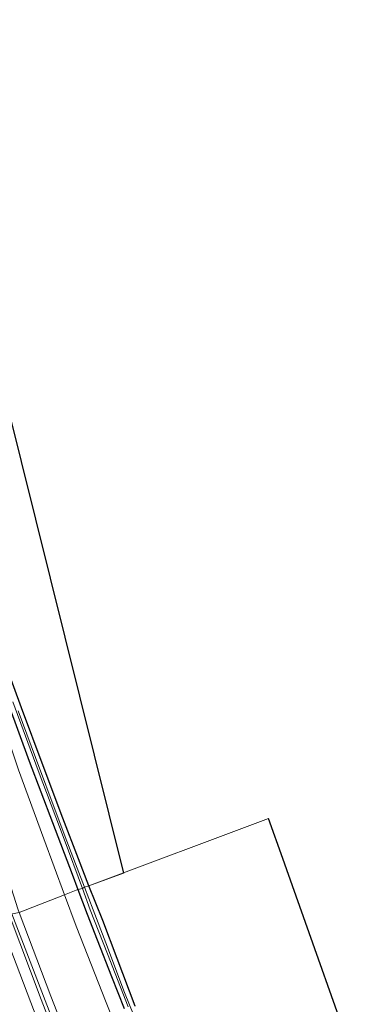
# Model space of a CAD drawing. Units: metres. Extents: x 80000 to 90006, y 387500 to 393751.
# Drawn here: x 80504 to 80603, y 390799 to 391084 of the extents above; entities that cross this region are included whole.
import ezdxf

# ---------------------------------------------------------------- set-up
doc = ezdxf.new("R2010")
doc.units = ezdxf.units.M
for name, color, linetype, lineweight in [('B-ME-BV-GELEIDECONSTRUCTIE-GELEIDERAIL-L-B1', 213, 'BV-GELEIDERAIL', 18), ('B-ME-GW-INSTEEKWATERGANG-L-B1', 10, 'Continuous', 25), ('B-ME-GW-KRUINLIJN-L-B1', 93, 'Continuous', 18), ('B-ME-GW-TEENLIJN-L-B1', 93, 'Continuous', 18), ('B-ME-IE-GRASLAND-GV-B6', 93, 'Continuous', 18), ('B-ME-IE-GRONDWERKLIJN-GROND_INGERICHT-GV-B6', 253, 'Continuous', 18), ('B-ME-IE-HULPGEOMETRIE-L-B1', 53, 'Continuous', 18), ('B-ME-KG-KADASTRAAL-OPNAMEDTMGRENS-L-B1', 10, 'Continuous', 25), ('B-ME-OG-WATER-GV-B6', 153, 'Continuous', 18), ('B-ME-VH-VERH_SOORT-BITUMEN-GV-B6', 8, 'IE-TERREINAFSCHEIDING-NATUURLIJK-HOUTWAL', 18), ('B-ME-VW-MARKERING-STREEP-015-L-B1', 7, 'Continuous', 18)]:
    doc.layers.add(name, color=color, linetype=linetype, lineweight=lineweight)
doc.linetypes.add('BV-GELEIDERAIL', pattern='A,10,-3,[108,NLCS.SHX,S=1,R=0,X=0,Y=0],-3', length=16)
doc.linetypes.add('IE-TERREINAFSCHEIDING-NATUURLIJK-HOUTWAL', pattern='A,7,-1.5,[67,NLCS.SHX,S=0.75,R=45,X=0,Y=0],-1.5,7,-1.5,[70,NLCS.SHX,S=0.75,R=0,X=0,Y=0],-1.5', length=20)

msp = doc.modelspace()

# ---------------------------------------------------------------- linework, layer by layer
at = {"layer": 'B-ME-BV-GELEIDECONSTRUCTIE-GELEIDERAIL-L-B1'}
msp.add_polyline3d([(80501.8075, 390825.5656, 13.37), (80511.38, 390800.479, 13.377), (80521.567, 390774.424, 13.347), (80527.52, 390759.645, 13.277), (80532.202, 390748.651, 13.232)], dxfattribs=at)
at = {"layer": 'B-ME-GW-INSTEEKWATERGANG-L-B1'}
for points in [[(80400.987, 391161.921, 4.593), (80406.332, 391148.16, 4.558), (80412.4, 391132, 4.678), (80418.69, 391114.682, 4.754), (80424.808, 391097.148, 4.85), (80431.156, 391079.062, 5.041), (80437.781, 391061.521, 5.041), (80444.02, 391044.012, 5.065), (80450.353, 391026.339, 5.153), (80456.49, 391009.017, 5.313), (80462.78, 390992.067, 5.381), (80469.39, 390973.704, 5.472), (80475.375, 390957.299, 5.512), (80481.858, 390938.674, 5.692), (80489.054, 390918.164, 5.828), (80494.191, 390904.062, 5.947), (80500.803, 390886.178, 6.095), (80506.819, 390869.785, 6.143), (80513.512, 390852.061, 6.203), (80519.229, 390837.058, 6.207), (80520.898, 390832.688, 6.215)], [(80524.084, 390833.673, 6.251), (80521.069, 390841.501, 6.183), (80516.55, 390853.296, 6.103), (80510.813, 390868.467, 6.007), (80504.593, 390885.24, 5.863), (80499.764, 390898.387, 5.74), (80493.272, 390916.833, 5.68), (80488.183, 390930.496, 5.576), (80481.995, 390947.455, 5.48), (80475.399, 390966.169, 5.377), (80469.874, 390982.041, 5.313), (80463.387, 391001.122, 5.293), (80458.031, 391016.238, 5.245), (80452.254, 391033.056, 5.209), (80449.248, 391041.776, 5.217), (80448.272, 391044.202, 5.213), (80444.363, 391054.731, 5.165), (80439.822, 391066.668, 5.113), (80435.608, 391077.811, 5.069), (80430.589, 391091.582, 5.041)], [(80520.898, 390832.688, 6.215), (80523.604, 390825.546, 6.294), (80526.494, 390818.062, 6.302), (80530.608, 390807.466, 6.326), (80534.245, 390798.229, 6.342)], [(80537.483, 390798.933, 6.35), (80532.28, 390812.633, 6.354), (80528.112, 390823.669, 6.322), (80524.084, 390833.673, 6.251)]]:
    msp.add_polyline3d(points, dxfattribs=at)
at = {"layer": 'B-ME-GW-KRUINLIJN-L-B1'}
msp.add_polyline3d([(80503.894, 390825.996, 12.381), (80513.064, 390801.818, 12.406), (80524.56, 390772.479, 12.364), (80529.461, 390760.282, 12.43), (80534.31, 390749.284, 12.381)], dxfattribs=at)
at = {"layer": 'B-ME-GW-TEENLIJN-L-B1'}
for points in [[(80517.047, 390831.06, 6.536), (80511.041, 390847.297, 6.462), (80503.737, 390867.296, 6.708), (80495.08, 390892.645, 6.438), (80487.495, 390913.429, 6.378), (80478.092, 390940.077, 6.163), (80468.789, 390965.971, 5.94), (80461.764, 390985.312, 5.889), (80452.186, 391011.855, 5.731), (80442.618, 391038.056, 5.524), (80433.411, 391063.756, 5.354), (80423.953, 391089.007, 5.269), (80414.795, 391114.165, 5.178), (80405.007, 391139.109, 5.304), (80397.679, 391156.293, 5.336), (80396.125, 391160.134, 5.315)], [(80570.072, 390712.639, 6.467), (80569.221, 390716.325, 6.716), (80564.331, 390725.541, 6.776), (80556.643, 390736.679, 6.861), (80549.303, 390750.17, 6.798), (80539.781, 390773.134, 6.739), (80529.025, 390799.962, 6.731), (80520.402, 390821.99, 6.578), (80517.047, 390831.06, 6.536)]]:
    msp.add_polyline3d(points, dxfattribs=at)
at = {"layer": 'B-ME-IE-GRASLAND-GV-B6'}
for points in [[(80517.047, 390831.06, 6.536), (80503.894, 390825.996, 12.381), (80503.506, 390827.019, 12.38), (80494.908, 390853.882, 12.351), (80486.984, 390880.694, 12.234), (80476.014, 390911.116, 12.126), (80465.952, 390937.495, 12.124), (80455.296, 390965.503, 12.119), (80443.718, 390995.684, 12.105), (80433.748, 391022.29, 12.034), (80423.255, 391049.557, 12.077), (80415.955, 391068.943, 12.075), (80404.771, 391098.388, 11.972)], [(80424.808, 391097.148, 4.85), (80431.156, 391079.062, 5.041), (80437.781, 391061.521, 5.041), (80444.02, 391044.012, 5.065), (80450.353, 391026.339, 5.153), (80456.49, 391009.017, 5.313), (80462.78, 390992.067, 5.381), (80469.39, 390973.704, 5.472), (80475.375, 390957.299, 5.512), (80481.858, 390938.674, 5.692), (80489.054, 390918.164, 5.828), (80494.191, 390904.062, 5.947), (80500.803, 390886.178, 6.095), (80506.819, 390869.785, 6.143), (80513.512, 390852.061, 6.203), (80519.229, 390837.058, 6.207), (80520.898, 390832.688, 6.215)], [(80520.898, 390832.688, 6.215), (80517.047, 390831.06, 6.536), (80511.041, 390847.297, 6.462), (80503.737, 390867.296, 6.708), (80495.08, 390892.645, 6.438), (80487.495, 390913.429, 6.378), (80478.092, 390940.077, 6.163), (80468.789, 390965.971, 5.94), (80461.764, 390985.312, 5.889), (80452.186, 391011.855, 5.731), (80442.618, 391038.056, 5.524), (80433.411, 391063.756, 5.354), (80423.953, 391089.007, 5.269)], [(80423.953, 391089.007, 5.269), (80433.411, 391063.756, 5.354), (80442.618, 391038.056, 5.524), (80452.186, 391011.855, 5.731), (80461.764, 390985.312, 5.889), (80468.789, 390965.971, 5.94), (80478.092, 390940.077, 6.163), (80487.495, 390913.429, 6.378), (80495.08, 390892.645, 6.438), (80503.737, 390867.296, 6.708), (80511.041, 390847.297, 6.462), (80517.047, 390831.06, 6.536)], [(80499.764, 390898.387, 5.74), (80504.593, 390885.24, 5.863), (80510.813, 390868.467, 6.007), (80516.55, 390853.296, 6.103), (80521.069, 390841.501, 6.183), (80524.084, 390833.673, 6.251), (80522.792, 390833.273, 5.317), (80520.632, 390838.846, 5.253), (80517.711, 390846.591, 5.189), (80514.85, 390854.068, 5.109), (80508.631, 390870.876, 5.109), (80503.63, 390884.345, 5.109)], [(80502.102, 390886.927, 5.189), (80509.421, 390867.097, 5.261), (80516.905, 390847.184, 5.289), (80522.264, 390832.969, 5.317), (80520.898, 390832.688, 6.215), (80519.229, 390837.058, 6.207), (80513.512, 390852.061, 6.203), (80506.819, 390869.785, 6.143), (80500.803, 390886.178, 6.095)], [(80539.781, 390773.134, 6.739), (80529.025, 390799.962, 6.731), (80520.402, 390821.99, 6.578), (80517.047, 390831.06, 6.536), (80520.898, 390832.688, 6.215), (80523.604, 390825.546, 6.294), (80526.494, 390818.062, 6.302), (80530.608, 390807.466, 6.326), (80534.245, 390798.229, 6.342)], [(80534.245, 390798.229, 6.342), (80530.608, 390807.466, 6.326), (80526.494, 390818.062, 6.302), (80523.604, 390825.546, 6.294), (80520.898, 390832.688, 6.215), (80522.264, 390832.969, 5.317), (80524.465, 390826.806, 5.497), (80529.484, 390814.048, 5.517), (80535.388, 390798.688, 5.568)], [(80540.999, 390786.49, 5.493), (80534.344, 390802.859, 5.493), (80528.969, 390817.225, 5.493), (80525.275, 390826.769, 5.315), (80522.792, 390833.273, 5.317), (80524.084, 390833.673, 6.251), (80528.112, 390823.669, 6.322), (80532.28, 390812.633, 6.354), (80537.483, 390798.933, 6.35)], [(80524.56, 390772.479, 12.364), (80513.064, 390801.818, 12.406), (80503.894, 390825.996, 12.381), (80517.047, 390831.06, 6.536), (80520.402, 390821.99, 6.578), (80529.025, 390799.962, 6.731), (80539.781, 390773.134, 6.739)], [(80520.402, 390774.649, 12.603), (80510.244, 390800.825, 12.646), (80500.971, 390825.393, 12.638), (80503.894, 390825.996, 12.381), (80513.064, 390801.818, 12.406), (80524.56, 390772.479, 12.364)]]:
    msp.add_polyline3d(points, dxfattribs=at)
at = {"layer": 'B-ME-IE-GRONDWERKLIJN-GROND_INGERICHT-GV-B6'}
for points in [[(80449.248, 391041.776, 5.217), (80478.921, 391058.909, 5.227), (80534.0472, 390837.4139, 6.2707), (80524.084, 390833.673, 6.251), (80521.069, 390841.501, 6.183), (80516.55, 390853.296, 6.103), (80510.813, 390868.467, 6.007), (80504.593, 390885.24, 5.863), (80499.764, 390898.387, 5.74), (80493.272, 390916.833, 5.68), (80488.183, 390930.496, 5.576), (80481.995, 390947.455, 5.48), (80475.399, 390966.169, 5.377), (80469.874, 390982.041, 5.313), (80463.387, 391001.122, 5.293), (80458.031, 391016.238, 5.245), (80452.254, 391033.056, 5.209), (80449.248, 391041.776, 5.217)], [(80537.483, 390798.933, 6.35), (80532.28, 390812.633, 6.354), (80528.112, 390823.669, 6.322), (80524.084, 390833.673, 6.251), (80576.066, 390853.191, 6.354), (80580.18, 390841.602, 6.423), (80581.356, 390838.288, 6.443), (80603.47, 390775.997, 6.59)]]:
    msp.add_polyline3d(points, dxfattribs=at)
at = {"layer": 'B-ME-IE-HULPGEOMETRIE-L-B1'}
msp.add_polyline3d([(80534.0472, 390837.4139, 6.2707), (80524.084, 390833.673, 6.251), (80522.792, 390833.273, 5.317), (80522.264, 390832.969, 5.317), (80520.898, 390832.688, 6.215), (80517.047, 390831.06, 6.536), (80503.894, 390825.996, 12.381)], dxfattribs=at)
at = {"layer": 'B-ME-KG-KADASTRAAL-OPNAMEDTMGRENS-L-B1'}
for points in [[(80407.48, 391163.402, 4.906), (80410.025, 391149.319, 4.926), (80417.221, 391129.835, 4.958), (80424.176, 391110.95, 4.993), (80431.058, 391092.598, 5.005), (80437.729, 391074.87, 5.113), (80442.518, 391062.007, 5.141), (80444.223, 391057.332, 5.105), (80446.115, 391051.818, 5.141), (80447.588, 391048.159, 5.145), (80449.158, 391046.077, 5.189), (80451.347, 391045.102, 5.185), (80454.138, 391045.411, 5.185), (80458.047, 391047.402, 5.197), (80463.004, 391050.415, 5.205), (80466.857, 391052.808, 5.197), (80478.921, 391058.909, 5.227), (80534.0472, 390837.4139, 6.2707)], [(80603.47, 390775.997, 6.59), (80581.356, 390838.288, 6.443), (80580.18, 390841.602, 6.423), (80576.066, 390853.191, 6.354)]]:
    msp.add_polyline3d(points, dxfattribs=at)
at = {"layer": 'B-ME-OG-WATER-GV-B6'}
for points in [[(80503.63, 390884.345, 5.109), (80508.631, 390870.876, 5.109), (80514.85, 390854.068, 5.109), (80517.711, 390846.591, 5.189), (80520.632, 390838.846, 5.253), (80522.792, 390833.273, 5.317), (80522.264, 390832.969, 5.317), (80516.905, 390847.184, 5.289), (80509.421, 390867.097, 5.261), (80502.102, 390886.927, 5.189)], [(80522.264, 390832.969, 5.317), (80522.792, 390833.273, 5.317), (80525.275, 390826.769, 5.315), (80528.969, 390817.225, 5.493), (80534.344, 390802.859, 5.493), (80540.999, 390786.49, 5.493)], [(80535.388, 390798.688, 5.568), (80529.484, 390814.048, 5.517), (80524.465, 390826.806, 5.497), (80522.264, 390832.969, 5.317)]]:
    msp.add_polyline3d(points, dxfattribs=at)
at = {"layer": 'B-ME-VH-VERH_SOORT-BITUMEN-GV-B6'}
msp.add_polyline3d([(80500.971, 390825.393, 12.638), (80510.244, 390800.825, 12.646), (80520.402, 390774.649, 12.603)], dxfattribs=at)
at = {"layer": 'B-ME-VW-MARKERING-STREEP-015-L-B1'}
msp.add_polyline3d([(80497.937, 390824.318, 12.734), (80507.257, 390799.914, 12.752), (80517.211, 390773.811, 12.72), (80523.655, 390757.8, 12.643)], dxfattribs=at)

doc.saveas('drawing.dxf')
